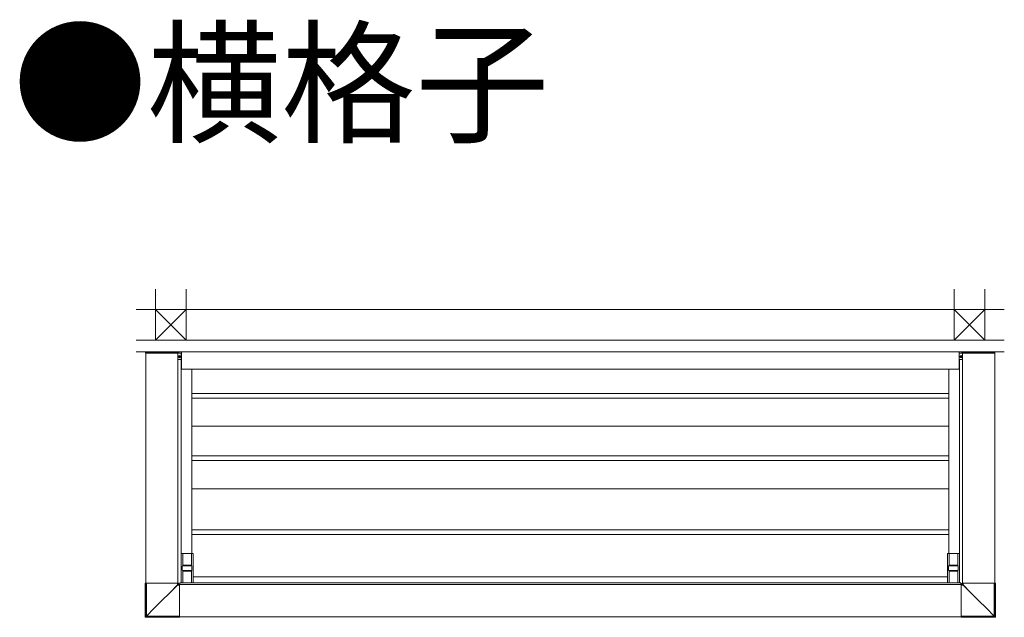
# Model space of a CAD drawing. Extents: x 0 to 22176, y 0 to 35898.
# Drawn here: x 2873 to 6238, y 28675 to 30718 of the extents above; entities that cross this region are included whole.
import ezdxf

# ---------------------------------------------------------------- set-up
doc = ezdxf.new("R2010")
doc.units = 0
doc.layers.add('USER1', color=3, linetype='CONTINUOUS')
for name, color, linetype, lineweight in [('YKK_12', 2, 'CONTINUOUS', 13), ('YKK_13', 4, 'CONTINUOUS', 13), ('YSS_K', 3, 'CONTINUOUS', 13)]:
    doc.layers.add(name, color=color, linetype=linetype, lineweight=lineweight)
doc.styles.get("Standard").update_dxf_attribs({"font": 'txt', "bigfont": 'BIGFONT'})

msp = doc.modelspace()

# ---------------------------------------------------------------- linework, layer by layer
at = {"layer": 'YKK_12'}
for p, q in [((3426, 29582.6), (6084, 29582.6)), ((3426, 29582.6), (3426, 29522.6)), ((6084, 29582.6), (6084, 29522.6)), ((3304, 28791.6), (3304, 29578.1)), ((3414, 28791.6), (3414, 29578.1)), ((3425, 29555.6), (3425, 28792.6)), ((6085, 29555.6), (6085, 28792.6)), ((6096, 28791.6), (6096, 29578.1)), ((6206, 28791.6), (6206, 29578.1)), ((3426, 29522.6), (6084, 29522.6)), ((3461.5, 29522.6), (3461.5, 28892.6)), ((6048.5, 29522.6), (6048.5, 28892.6)), ((3419, 28786.6), (4755, 28786.6)), ((3420, 28792.6), (4755, 28792.6)), ((3420, 28792.6), (3420, 28786.6)), ((6090, 28792.6), (4755, 28792.6)), ((6091, 28786.6), (4755, 28786.6)), ((6090, 28792.6), (6090, 28786.6)), ((3419, 28676.6), (4755, 28676.6)), ((6091, 28676.6), (4755, 28676.6))]:
    msp.add_line(p, q, dxfattribs=at)
at = {"layer": 'YKK_13'}
for p, q in [((3363.5, 29582.6), (3363.5, 29580.6)), ((3363.5, 29582.6), (3416.5, 29582.6)), ((3416.5, 29582.6), (3416.5, 29577.6)), ((6093.5, 29582.6), (6093.5, 29577.6)), ((6146.5, 29582.6), (6093.5, 29582.6)), ((6146.5, 29582.6), (6146.5, 29580.6)), ((3303.5, 29579.7), (3303.4, 29578.1)), ((3303.4, 29578.1), (3414.4, 29578.1)), ((3304.5, 29580.6), (3305.9, 29580.6)), ((3305.9, 29580.6), (3412.1, 29580.6)), ((3412.1, 29580.6), (3413.3, 29580.6)), ((3425, 29555.6), (3414, 29555.6)), ((3414.3, 29579.7), (3414.4, 29578.1)), ((3416.5, 29578.8), (3414.4, 29578.8)), ((3418.6, 29566.1), (3415.8, 29566.1)), ((3418.6, 29565.2), (3415.8, 29565.2)), ((3416.5, 29577.6), (3425.2, 29577.6)), ((3416.5, 29577.6), (3425, 29577.6)), ((3418.4, 29566), (3417.4, 29566)), ((3417.4, 29566), (3417.4, 29565.3)), ((3417.4, 29565.3), (3418.4, 29565.3)), ((3419, 29566.2), (3418.4, 29566)), ((3418.4, 29565.3), (3419, 29565.1)), ((3419.1, 29566.7), (3419, 29566.2)), ((3419, 29565.1), (3419.1, 29564.5)), ((3419.9, 29567.7), (3419.1, 29567.7)), ((3419.1, 29566.7), (3419.1, 29567.7)), ((3419.1, 29563.6), (3419.1, 29564.5)), ((3419.1, 29563.6), (3419.9, 29563.6)), ((3419.9, 29567.7), (3419.9, 29566.7)), ((3419.9, 29566.7), (3420, 29566.2)), ((3420, 29565.1), (3419.9, 29564.5)), ((3419.9, 29564.5), (3419.9, 29563.6)), ((3420, 29566.2), (3420.6, 29566)), ((3420.6, 29565.3), (3420, 29565.1)), ((3420.4, 29566.1), (3423.2, 29566.1)), ((3420.4, 29565.2), (3423.2, 29565.2)), ((3421.6, 29566), (3420.6, 29566)), ((3420.6, 29565.3), (3421.6, 29565.3)), ((3421.6, 29565.3), (3421.6, 29566)), ((3425.5, 29577.3), (3425.5, 29556.1)), ((3425.5, 29577.2), (3425.5, 29556.2)), ((3425.5, 29577.1), (3425.5, 29556.1)), ((6084.5, 29577.3), (6084.5, 29556.1)), ((6084.5, 29577.2), (6084.5, 29556.2)), ((6084.5, 29577.1), (6084.5, 29556.1)), ((6093.5, 29577.6), (6084.8, 29577.6)), ((6093.5, 29577.6), (6085, 29577.6)), ((6085, 29555.6), (6096, 29555.6)), ((6089.6, 29566.1), (6086.8, 29566.1)), ((6089.6, 29565.2), (6086.8, 29565.2)), ((6088.4, 29566), (6089.4, 29566)), ((6088.4, 29565.3), (6088.4, 29566)), ((6089.4, 29565.3), (6088.4, 29565.3)), ((6090, 29566.2), (6089.4, 29566)), ((6089.4, 29565.3), (6090, 29565.1)), ((6090.1, 29566.7), (6090, 29566.2)), ((6090, 29565.1), (6090.1, 29564.5)), ((6090.1, 29567.7), (6090.9, 29567.7)), ((6090.1, 29567.7), (6090.1, 29566.7)), ((6090.1, 29564.5), (6090.1, 29563.6)), ((6090.9, 29563.6), (6090.1, 29563.6)), ((6090.9, 29566.7), (6090.9, 29567.7)), ((6090.9, 29566.7), (6091, 29566.2)), ((6091, 29565.1), (6090.9, 29564.5)), ((6090.9, 29563.6), (6090.9, 29564.5)), ((6091, 29566.2), (6091.6, 29566)), ((6091.6, 29565.3), (6091, 29565.1)), ((6091.4, 29566.1), (6094.2, 29566.1)), ((6091.4, 29565.2), (6094.2, 29565.2)), ((6091.6, 29566), (6092.6, 29566)), ((6092.6, 29565.3), (6091.6, 29565.3)), ((6092.6, 29566), (6092.6, 29565.3)), ((6093.5, 29578.8), (6095.6, 29578.8)), ((6095.7, 29579.7), (6095.6, 29578.1)), ((6206.6, 29578.1), (6095.6, 29578.1)), ((6097.9, 29580.6), (6096.7, 29580.6)), ((6204.1, 29580.6), (6097.9, 29580.6)), ((6205.5, 29580.6), (6204.1, 29580.6)), ((6206.5, 29579.7), (6206.6, 29578.1)), ((4755, 29439.6), (3461.5, 29439.6)), ((4755, 29423.6), (3461.5, 29423.6)), ((4755, 29439.6), (6048.5, 29439.6)), ((4755, 29423.6), (6048.5, 29423.6)), ((4755, 29327.6), (3461.5, 29327.6)), ((4755, 29327.6), (6048.5, 29327.6)), ((4755, 29226.6), (3461.5, 29226.6)), ((4755, 29226.6), (6048.5, 29226.6)), ((4755, 29210.6), (3461.5, 29210.6)), ((4755, 29210.6), (6048.5, 29210.6)), ((4755, 29114.1), (3461.5, 29114.1)), ((4755, 29114.1), (6048.5, 29114.1)), ((4755, 28974.1), (3461.5, 28974.1)), ((4755, 28958.1), (3461.5, 28958.1)), ((4755, 28974.1), (6048.5, 28974.1)), ((4755, 28958.1), (6048.5, 28958.1)), ((3425, 28792.9), (3425, 28892.3)), ((3425.3, 28892.6), (3465.7, 28892.6)), ((3430.5, 28892.6), (3430.5, 28853.1)), ((3460.5, 28892.3), (3430.5, 28892.3)), ((3460.5, 28892.6), (3460.5, 28853.1)), ((3466, 28892.3), (3466, 28792.9)), ((6044, 28792.9), (6044, 28892.3)), ((6044.3, 28892.6), (6084.7, 28892.6)), ((6049.5, 28892.6), (6049.5, 28853.1)), ((6079.5, 28892.3), (6049.5, 28892.3)), ((6079.5, 28892.6), (6079.5, 28853.1)), ((6085, 28892.3), (6085, 28792.9)), ((3429, 28849.1), (3429, 28836.1)), ((3430, 28850.1), (3430.9, 28850.1)), ((3430.5, 28853.1), (3431, 28853.1)), ((3430.9, 28850.1), (3432.3, 28850.1)), ((3431, 28853.1), (3431, 28850.1)), ((3460, 28852.6), (3431, 28852.6)), ((3432.3, 28850.1), (3458.7, 28850.1)), ((3458.7, 28850.1), (3460.1, 28850.1)), ((3460, 28850.1), (3460, 28853.1)), ((3460, 28853.1), (3460.5, 28853.1)), ((3460.1, 28850.1), (3461, 28850.1)), ((3462, 28836.1), (3462, 28849.1)), ((6048, 28849.1), (6048, 28836.1)), ((6049, 28850.1), (6049.9, 28850.1)), ((6049.5, 28853.1), (6050, 28853.1)), ((6049.9, 28850.1), (6051.3, 28850.1)), ((6050, 28853.1), (6050, 28850.1)), ((6079, 28852.6), (6050, 28852.6)), ((6051.3, 28850.1), (6077.7, 28850.1)), ((6077.7, 28850.1), (6079.1, 28850.1)), ((6079, 28850.1), (6079, 28853.1)), ((6079, 28853.1), (6079.5, 28853.1)), ((6079.1, 28850.1), (6080, 28850.1)), ((6081, 28836.1), (6081, 28849.1)), ((3430.9, 28835.1), (3430, 28835.1)), ((3431, 28832.1), (3430.5, 28832.1)), ((3430.5, 28832.1), (3430.5, 28792.6)), ((3432.3, 28835.1), (3430.9, 28835.1)), ((3431, 28835.1), (3431, 28832.1)), ((3431, 28832.6), (3460, 28832.6)), ((3458.7, 28835.1), (3432.3, 28835.1)), ((3460.1, 28835.1), (3458.7, 28835.1)), ((3460, 28832.1), (3460, 28835.1)), ((3460.5, 28832.1), (3460, 28832.1)), ((3461, 28835.1), (3460.1, 28835.1)), ((3460.5, 28792.6), (3460.5, 28832.1)), ((3466, 28813.1), (4755, 28813.1)), ((6044, 28813.1), (4755, 28813.1)), ((6049.9, 28835.1), (6049, 28835.1)), ((6050, 28832.1), (6049.5, 28832.1)), ((6049.5, 28832.1), (6049.5, 28792.6)), ((6051.3, 28835.1), (6049.9, 28835.1)), ((6050, 28835.1), (6050, 28832.1)), ((6050, 28832.6), (6079, 28832.6)), ((6077.7, 28835.1), (6051.3, 28835.1)), ((6079.1, 28835.1), (6077.7, 28835.1)), ((6079, 28832.1), (6079, 28835.1)), ((6079.5, 28832.1), (6079, 28832.1)), ((6080, 28835.1), (6079.1, 28835.1)), ((6079.5, 28792.6), (6079.5, 28832.1)), ((3425.3, 28792.6), (3465.7, 28792.6)), ((3430.5, 28792.9), (3460.5, 28792.9)), ((6044.3, 28792.6), (6084.7, 28792.6)), ((6049.5, 28792.9), (6079.5, 28792.9))]:
    msp.add_line(p, q, dxfattribs=at)
at = {"layer": 'YKK_13', "linetype": 'Continuous'}
for p, q in [((3301.9, 28676), (3301.9, 28791.6)), ((3415.8, 28791.6), (3301.9, 28791.6)), ((3301.9, 28791.6), (3301.9, 28791.6)), ((3301.9, 28676), (3301.9, 28791.6)), ((3303.5, 28677.6), (3303.5, 28791.6)), ((3306, 28678.6), (3306, 28791.6)), ((3412.3, 28785.1), (3385.8, 28758.5)), ((3385.9, 28758.4), (3412.4, 28784.9)), ((3412.3, 28785.1), (3412.3, 28791.6)), ((3412.7, 28785.8), (3412.3, 28785.1)), ((3412.4, 28784.9), (3413.1, 28785.3)), ((3412.4, 28784.9), (3419, 28784.9)), ((3413.1, 28786.4), (3412.7, 28785.8)), ((3413.5, 28787), (3413.1, 28786.4)), ((3413.1, 28785.3), (3413.8, 28785.7)), ((3413.8, 28787.5), (3413.5, 28787)), ((3414.1, 28788), (3413.8, 28787.5)), ((3413.8, 28785.7), (3414.4, 28786.1)), ((3414.3, 28788.3), (3414.1, 28788)), ((3414.4, 28788.5), (3414.3, 28788.3)), ((3414.5, 28788.6), (3414.4, 28788.5)), ((3414.4, 28786.1), (3414.9, 28786.5)), ((3414.5, 28788.6), (3414.5, 28791.6)), ((3415.8, 28789.9), (3414.5, 28788.6)), ((3414.9, 28786.5), (3415.3, 28786.7)), ((3415.3, 28786.7), (3415.7, 28786.9)), ((3415.7, 28786.9), (3415.9, 28787.1)), ((3415.8, 28789.9), (3415.8, 28791.6)), ((3415.9, 28787.1), (3416, 28787.1)), ((3416, 28787.1), (3417.3, 28788.4)), ((3416, 28787.1), (3419, 28787.1)), ((3417.3, 28788.4), (3419, 28788.4)), ((3419, 28788.4), (3419, 28674.5)), ((6091, 28788.4), (6091, 28674.5)), ((6092.7, 28788.4), (6091, 28788.4)), ((6094, 28787.1), (6091, 28787.1)), ((6097.6, 28784.9), (6091, 28784.9)), ((6094, 28787.1), (6092.7, 28788.4)), ((6094.1, 28787.1), (6094, 28787.1)), ((6094.3, 28786.9), (6094.1, 28787.1)), ((6094.2, 28791.6), (6208.1, 28791.6)), ((6094.2, 28789.9), (6094.2, 28791.6)), ((6094.2, 28789.9), (6095.5, 28788.6)), ((6094.7, 28786.7), (6094.3, 28786.9)), ((6095.1, 28786.5), (6094.7, 28786.7)), ((6095.6, 28786.1), (6095.1, 28786.5)), ((6095.5, 28788.6), (6095.5, 28791.6)), ((6095.5, 28788.6), (6095.6, 28788.5)), ((6095.6, 28788.5), (6095.7, 28788.3)), ((6096.2, 28785.7), (6095.6, 28786.1)), ((6095.7, 28788.3), (6095.9, 28788)), ((6095.9, 28788), (6096.2, 28787.5)), ((6096.2, 28787.5), (6096.5, 28787)), ((6096.9, 28785.3), (6096.2, 28785.7)), ((6096.5, 28787), (6096.9, 28786.4)), ((6096.9, 28786.4), (6097.3, 28785.8)), ((6097.6, 28784.9), (6096.9, 28785.3)), ((6097.3, 28785.8), (6097.7, 28785.1)), ((6124.1, 28758.4), (6097.6, 28784.9)), ((6097.7, 28785.1), (6097.7, 28791.6)), ((6097.7, 28785.1), (6124.2, 28758.5)), ((6204, 28678.6), (6204, 28791.6)), ((6206.5, 28677.6), (6206.5, 28791.6)), ((6208.1, 28676), (6208.1, 28791.6)), ((6208.1, 28791.6), (6208.1, 28791.6)), ((6208.1, 28676), (6208.1, 28791.6)), ((3385.8, 28758.5), (3359.2, 28731.9)), ((3359.3, 28731.9), (3385.9, 28758.4)), ((6150.7, 28731.9), (6124.1, 28758.4)), ((6124.2, 28758.5), (6150.8, 28731.9)), ((3359.2, 28731.9), (3332.6, 28705.3)), ((3332.7, 28705.3), (3359.3, 28731.9)), ((6177.3, 28705.3), (6150.7, 28731.9)), ((6150.8, 28731.9), (6177.4, 28705.3)), ((3303.5, 28677.6), (3301.9, 28676)), ((3301.9, 28676), (3301.9, 28676)), ((3303.4, 28674.5), (3305, 28676.1)), ((3419, 28674.5), (3303.4, 28674.5)), ((3303.4, 28674.5), (3419, 28674.5)), ((3303.4, 28674.5), (3303.4, 28674.5)), ((3303.6, 28677.7), (3303.5, 28677.6)), ((3303.7, 28677.7), (3303.6, 28677.7)), ((3304, 28677.8), (3303.7, 28677.7)), ((3304.3, 28678), (3304, 28677.8)), ((3304.7, 28678.1), (3304.3, 28678)), ((3305.1, 28678.3), (3304.7, 28678.1)), ((3305, 28676.2), (3305.1, 28676.4)), ((3305, 28676.1), (3305, 28676.2)), ((3305, 28676.1), (3419, 28676.1)), ((3305.5, 28678.5), (3305.1, 28678.3)), ((3305.1, 28676.4), (3305.2, 28676.6)), ((3305.2, 28676.6), (3305.3, 28676.9)), ((3305.3, 28676.9), (3305.5, 28677.3)), ((3306, 28678.6), (3305.5, 28678.5)), ((3305.5, 28677.3), (3305.6, 28677.7)), ((3305.6, 28677.7), (3305.8, 28678.2)), ((3305.8, 28678.2), (3306, 28678.6)), ((3306, 28678.6), (3332.7, 28705.3)), ((3332.6, 28705.3), (3306, 28678.6)), ((3306, 28678.6), (3306, 28678.6)), ((3306, 28678.6), (3306, 28678.6)), ((3306, 28678.6), (3306, 28678.6)), ((3306, 28678.6), (3306, 28678.6)), ((3306, 28678.6), (3306, 28678.6)), ((3306, 28678.6), (3306, 28678.6)), ((3306, 28678.6), (3306, 28678.6)), ((3306, 28678.6), (3419, 28678.6)), ((3306, 28678.6), (3306, 28678.6)), ((3306, 28678.6), (3306, 28678.6)), ((3306, 28678.6), (3306, 28678.6)), ((6204, 28678.6), (6091, 28678.6)), ((6205, 28676.1), (6091, 28676.1)), ((6091, 28674.5), (6206.6, 28674.5)), ((6206.6, 28674.5), (6091, 28674.5)), ((6204, 28678.6), (6177.3, 28705.3)), ((6177.4, 28705.3), (6204, 28678.6)), ((6204, 28678.6), (6204, 28678.6)), ((6204, 28678.6), (6204, 28678.6)), ((6204, 28678.6), (6204, 28678.6)), ((6204, 28678.6), (6204, 28678.6)), ((6204, 28678.6), (6204, 28678.6)), ((6204, 28678.6), (6204, 28678.6)), ((6204, 28678.6), (6204, 28678.6)), ((6204.2, 28678.2), (6204, 28678.6)), ((6204, 28678.6), (6204.5, 28678.5)), ((6204, 28678.6), (6204, 28678.6)), ((6204, 28678.6), (6204, 28678.6)), ((6204, 28678.6), (6204, 28678.6)), ((6204.4, 28677.7), (6204.2, 28678.2)), ((6204.5, 28677.3), (6204.4, 28677.7)), ((6204.5, 28678.5), (6204.9, 28678.3)), ((6204.7, 28676.9), (6204.5, 28677.3)), ((6204.8, 28676.6), (6204.7, 28676.9)), ((6204.9, 28676.4), (6204.8, 28676.6)), ((6204.9, 28678.3), (6205.3, 28678.1)), ((6205, 28676.2), (6204.9, 28676.4)), ((6205, 28676.1), (6205, 28676.2)), ((6206.6, 28674.5), (6205, 28676.1)), ((6205.3, 28678.1), (6205.7, 28678)), ((6205.7, 28678), (6206, 28677.8)), ((6206, 28677.8), (6206.3, 28677.7)), ((6206.3, 28677.7), (6206.4, 28677.7)), ((6206.4, 28677.7), (6206.5, 28677.6)), ((6206.5, 28677.6), (6208.1, 28676)), ((6206.6, 28674.5), (6206.6, 28674.5)), ((6208.1, 28676), (6208.1, 28676))]:
    msp.add_line(p, q, dxfattribs=at)
at = {"layer": 'YKK_13'}
for centre in [(3419.5, 29565.6), (6090.5, 29565.6)]:
    msp.add_circle(centre, 3.75, dxfattribs=at)
for centre, radius, start, end in [((3304.5, 29579.6), 1, 90, 176.5), ((3413.3, 29579.6), 1, 3.5, 90), ((3425, 29577.2), 0.5, 0, 90), ((3425, 29577.1), 0.5, 0, 90), ((3425, 29556.2), 0.5, 270, 0), ((3425, 29556.1), 0.5, 270, 0), ((3425, 29556.1), 0.5, 270, 0), ((3425.2, 29577.3), 0.3, 0, 90), ((6085, 29577.2), 0.5, 90, 180), ((6084.8, 29577.3), 0.3, 90, 180), ((6085, 29577.1), 0.5, 90, 180), ((6085, 29556.2), 0.5, 180, 270), ((6085, 29556.1), 0.5, 180, 270), ((6085, 29556.1), 0.5, 180, 270), ((6096.7, 29579.6), 1, 90, 176.5), ((6205.5, 29579.6), 1, 3.5, 90), ((3425.3, 28892.3), 0.3, 90, 180), ((3465.7, 28892.3), 0.3, 0, 90), ((6044.3, 28892.3), 0.3, 90, 180), ((6084.7, 28892.3), 0.3, 0, 90), ((3425.3, 28792.9), 0.3, 180, 270), ((3465.7, 28792.9), 0.3, 270, 0), ((6044.3, 28792.9), 0.3, 180, 270), ((6084.7, 28792.9), 0.3, 270, 0)]:
    msp.add_arc(centre, radius, start, end, dxfattribs=at)
at = {"layer": 'YKK_13', "linetype": 'Continuous'}
for centre, radius, start, end in [((3426, 28798.7), 19.3, 224.6551, 225.3442), ((3416, 28788.6), 1.5, 180.2495, 269.7505), ((6094, 28788.6), 1.5, 270.2495, 359.7505), ((6084, 28798.7), 19.3, 314.6558, 315.3449), ((3303.4, 28676), 1.5, 180, 270), ((3303.4, 28676), 1.5, 180.2492, 269.7505), ((3305, 28677.6), 1.5, 180.2495, 269.7508), ((6205, 28677.6), 1.5, 270.2492, 359.7505), ((6206.6, 28676), 1.5, 270, 0), ((6206.6, 28676), 1.5, 270.2495, 359.7508)]:
    msp.add_arc(centre, radius, start, end, dxfattribs=at)
at = {"layer": 'YKK_13'}
for centre, start_param, end_param in [((3430, 28849.1), 4.712389, 6.283185), ((3461, 28849.1), 3.141593, 4.712389), ((6049, 28849.1), 4.712389, 6.283185), ((6080, 28849.1), 3.141593, 4.712389), ((3430, 28836.1), 0, 1.570796), ((3461, 28836.1), 1.570796, 3.141593), ((6049, 28836.1), 0, 1.570796), ((6080, 28836.1), 1.570796, 3.141593)]:
    msp.add_ellipse(centre, major_axis=(-1.02, 0), ratio=0.984808, start_param=start_param, end_param=end_param, dxfattribs=at)
at = {"layer": 'YKK_13', "linetype": 'Continuous', "extrusion": (8e-16, 8e-16, -1)}
msp.add_ellipse((3417.3, 28789.9), major_axis=(1.06, 1.06), ratio=0.99628, start_param=2.358058, end_param=3.925127, dxfattribs=at)
at = {"layer": 'YKK_13', "linetype": 'Continuous'}
msp.add_ellipse((6092.7, 28789.9), major_axis=(-1.06, 1.06), ratio=0.99628, start_param=2.358058, end_param=3.925127, dxfattribs=at)
at = {"layer": 'YSS_K', "ltscale": 3}
for p, q in [((3337.5, 29621.6), (3337.5, 29796.6)), ((3442.5, 29621.6), (3442.5, 29796.6)), ((6067.5, 29621.6), (6067.5, 29796.6)), ((6172.5, 29621.6), (6172.5, 29796.6))]:
    msp.add_line(p, q, dxfattribs=at)
at = {"layer": 'YSS_K'}
for p, q in [((3271.5, 29726.6), (4755, 29726.6)), ((3337.5, 29726.6), (3442.5, 29621.6)), ((3442.5, 29726.6), (3337.5, 29621.6)), ((6238.5, 29726.6), (4755, 29726.6)), ((6172.5, 29726.6), (6067.5, 29621.6)), ((6067.5, 29726.6), (6172.5, 29621.6)), ((3271.5, 29621.6), (4755, 29621.6)), ((6238.5, 29621.6), (4755, 29621.6)), ((3271.5, 29582.6), (4755, 29582.6)), ((6238.5, 29582.6), (4755, 29582.6))]:
    msp.add_line(p, q, dxfattribs=at)

# ---------------------------------------------------------------- texts
at = {"layer": 'USER1'}
msp.add_text('●横格子', height=336, dxfattribs=at).set_placement((2850.2, 30332.3))

doc.saveas('drawing.dxf')
